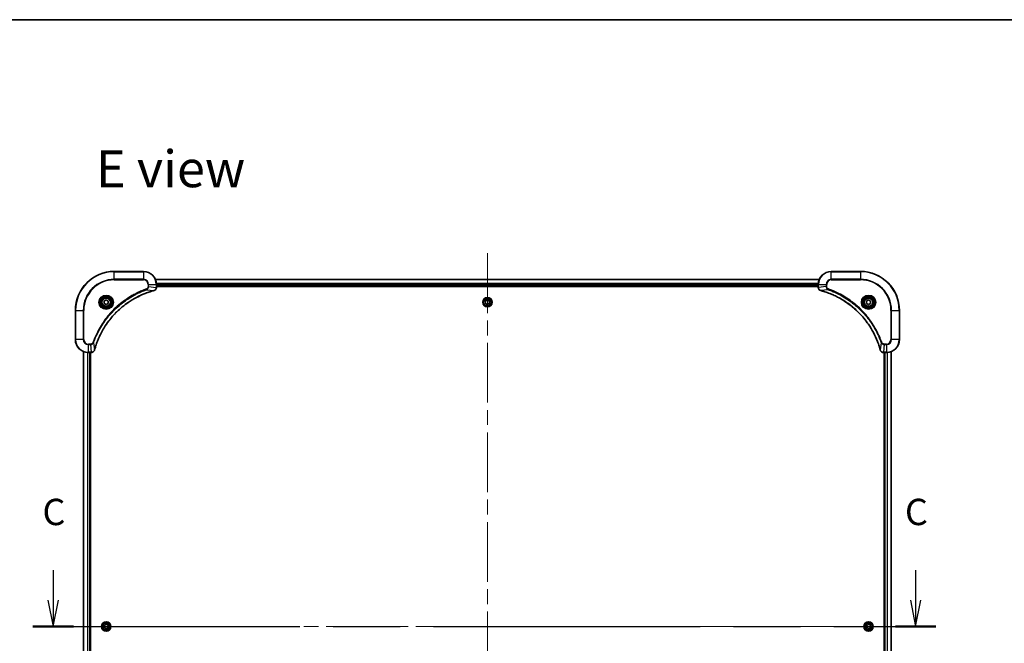
# Model space of a CAD drawing. Units: millimetres. Extents: x -2457 to 9724, y 52 to 1878.
# Drawn here: x 777 to 1384, y 1494 to 1878 of the extents above; entities that cross this region are included whole.
import ezdxf

# ---------------------------------------------------------------- set-up
doc = ezdxf.new("R2010")
doc.units = ezdxf.units.MM
doc.header["$LTSCALE"] = 6.5
doc.linetypes.add('CHAIN', pattern=[0.3543, 0.2362, -0.0295, 0.0591, -0.0295])
for name, color, linetype, lineweight in [('Border (ISO)', 7, 'Continuous', 35), ('Centerline (ISO)', 131, 'Continuous', 18), ('Section Line (ISO)', 7, 'CHAIN', 25), ('Symbol (ISO)', 7, 'Continuous', 18), ('Visible (ISO)', 7, 'Continuous', 35), ('Visible Narrow (ISO)', 7, 'Continuous', 25)]:
    doc.layers.add(name, color=color, linetype=linetype, lineweight=lineweight)
doc.styles.add('Note Text (TK)', font='MS PGothic.ttf')

# ---------------------------------------------------------------- blocks, each defined once
blk = doc.blocks.new('Borders tk図枠')
at = {"layer": 'Border (ISO)'}
blk.add_line((14.5, 289), (405.5, 289), dxfattribs=at)
blk = doc.blocks.new('2dTransSection0')
at = {"layer": 'Section Line (ISO)', "linetype": 'Continuous'}
for p, q in [((122.723, 236.774), (122.723, 233.917)), ((204.523, 236.774), (204.523, 233.917)), ((122.223, 233.917), (122.723, 231.417)), ((122.723, 233.917), (122.723, 231.417)), ((122.723, 231.417), (123.223, 233.917)), ((204.023, 233.917), (204.523, 231.417)), ((204.523, 233.917), (204.523, 231.417)), ((204.523, 231.417), (205.023, 233.917))]:
    blk.add_line(p, q, dxfattribs=at)
at = {"layer": 'Section Line (ISO)', "linetype": 'CHAIN', "ltscale": 16.491123}
blk.add_line((120.802, 231.417), (206.444, 231.417), dxfattribs=at)
at = {"layer": 'Section Line (ISO)', "linetype": 'Continuous', "lineweight": 50}
for p, q in [((120.802, 231.417), (124.645, 231.417)), ((202.601, 231.417), (206.444, 231.417))]:
    blk.add_line(p, q, dxfattribs=at)
at = {"layer": 'Section Line (ISO)', "char_height": 2.5, "attachment_point": 7, "style": 'Note Text (TK)'}
for insert in [(121.705, 240.259), (203.504, 240.259)]:
    blk.add_mtext('C', dxfattribs=dict(at, insert=insert))

msp = doc.modelspace()

# ---------------------------------------------------------------- linework, layer by layer
at = {"layer": 'Centerline (ISO)', "linetype": 'CHAIN', "ltscale": 23.990969}
for p, q in [((1065.3826, 1734.4159), (1065.3826, 1276.5559)), ((800.2021, 1504.2122), (1330.563, 1504.2122))]:
    msp.add_line(p, q, dxfattribs=at)
at = {"layer": 'Visible (ISO)'}
for p, q in [((853.3826, 1723.2122), (835.3826, 1723.2122)), ((1269.9664, 1718.2122), (860.7988, 1718.2122)), ((1295.3826, 1723.2122), (1277.3826, 1723.2122)), ((861.3826, 1713.3812), (861.3826, 1715.2122)), ((861.3826, 1714.2122), (1269.3826, 1714.2122)), ((861.3826, 1713.9122), (1269.3826, 1713.9122)), ((861.3826, 1713.3658), (861.3826, 1713.3812)), ((1269.3826, 1715.2122), (1269.3826, 1713.3812)), ((1269.3826, 1713.3812), (1269.3826, 1713.3658)), ((829.1326, 1704.9339), (830.3826, 1705.6556)), ((830.3826, 1705.6556), (831.6326, 1704.9339)), ((1299.1326, 1704.9339), (1300.3826, 1705.6556)), ((1300.3826, 1705.6556), (1301.6326, 1704.9339)), ((829.1326, 1703.4905), (829.1326, 1704.9339)), ((830.3826, 1702.7688), (829.1326, 1703.4905)), ((831.6326, 1703.4905), (830.3826, 1702.7688)), ((831.6326, 1704.9339), (831.6326, 1703.4905)), ((1063.9392, 1704.2122), (1064.6609, 1705.4622)), ((1064.6609, 1702.9622), (1063.9392, 1704.2122)), ((1064.6609, 1705.4622), (1066.1043, 1705.4622)), ((1066.1043, 1702.9622), (1064.6609, 1702.9622)), ((1066.1043, 1705.4622), (1066.826, 1704.2122)), ((1066.826, 1704.2122), (1066.1043, 1702.9622)), ((1299.1326, 1703.4905), (1299.1326, 1704.9339)), ((1300.3826, 1702.7688), (1299.1326, 1703.4905)), ((1301.6326, 1703.4905), (1300.3826, 1702.7688)), ((1301.6326, 1704.9339), (1301.6326, 1703.4905)), ((811.3826, 1699.2122), (811.3826, 1681.2122)), ((1319.3826, 1681.2122), (1319.3826, 1699.2122)), ((816.3826, 1673.796), (816.3826, 1334.6284)), ((819.3826, 1673.2122), (821.2136, 1673.2122)), ((820.3826, 1335.2122), (820.3826, 1673.2122)), ((820.6826, 1335.2122), (820.6826, 1673.2122)), ((821.2136, 1673.2122), (821.229, 1673.2122)), ((1309.5362, 1673.2122), (1309.5516, 1673.2122)), ((1309.5516, 1673.2122), (1311.3826, 1673.2122)), ((1310.0826, 1673.2122), (1310.0826, 1335.2122)), ((1310.3826, 1673.2122), (1310.3826, 1335.2122)), ((1314.3826, 1334.6284), (1314.3826, 1673.796)), ((828.9392, 1504.2122), (829.6609, 1505.4622)), ((829.6609, 1505.4622), (831.1043, 1505.4622)), ((831.1043, 1505.4622), (831.826, 1504.2122)), ((1298.9392, 1504.2122), (1299.6609, 1505.4622)), ((1299.6609, 1505.4622), (1301.1043, 1505.4622)), ((1301.1043, 1505.4622), (1301.826, 1504.2122)), ((829.6609, 1502.9622), (828.9392, 1504.2122)), ((831.1043, 1502.9622), (829.6609, 1502.9622)), ((831.826, 1504.2122), (831.1043, 1502.9622)), ((1299.6609, 1502.9622), (1298.9392, 1504.2122)), ((1301.1043, 1502.9622), (1299.6609, 1502.9622)), ((1301.826, 1504.2122), (1301.1043, 1502.9622))]:
    msp.add_line(p, q, dxfattribs=at)
for centre, radius in [((830.3826, 1704.2122), 3.25), ((830.3826, 1704.2122), 2.75), ((1065.3826, 1704.2122), 2.9), ((1300.3826, 1704.2122), 3.25), ((1300.3826, 1704.2122), 2.75), ((830.3826, 1504.2122), 2.9), ((1300.3826, 1504.2122), 2.9)]:
    msp.add_circle(centre, radius, dxfattribs=at)
for centre, radius, start, end in [((835.3826, 1699.2122), 24, 90, 180), ((853.3826, 1715.2122), 8, 0, 90), ((1277.3826, 1715.2122), 8, 90, 180), ((1295.3826, 1699.2122), 24, 0, 90), ((819.3826, 1681.2122), 8, 180, 270), ((1311.3826, 1681.2122), 8, 270, 0)]:
    msp.add_arc(centre, radius, start, end, dxfattribs=at)
for points, knots in [([(859.9011, 1711.4342), (860.0801, 1711.4823), (860.2529, 1711.5555), (860.6681, 1711.805), (860.8894, 1712.0171), (861.2666, 1712.5909), (861.3826, 1712.978), (861.3826, 1713.3658)], [-0.196787795, -0.196787795, -0.196787795, -0.196787795, -0.154661595, -0.154661595, -0.087259675, -0.087259675, 0, 0, 0, 0]), ([(1269.3826, 1713.3658), (1269.3826, 1713.1053), (1269.4341, 1712.8448), (1269.6373, 1712.3517), (1269.7935, 1712.1213), (1270.139, 1711.7856), (1270.312, 1711.6636), (1270.6162, 1711.5139), (1270.7386, 1711.4679), (1270.8641, 1711.4342)], [-0.196787795, -0.196787795, -0.196787795, -0.196787795, -0.138164041, -0.138164041, -0.076757801, -0.076757801, -0.029522231, -0.029522231, 0, 0, 0, 0]), ([(823.18, 1674.766), (823.2364, 1674.9747), (823.2941, 1675.1832), (823.4095, 1675.5903), (823.4671, 1675.7891), (823.6456, 1676.3915), (823.7702, 1676.794), (824.0681, 1677.7161), (824.2447, 1678.2347), (824.6066, 1679.2449), (824.7913, 1679.7368), (825.2672, 1680.9483), (825.5672, 1681.6645), (826.2938, 1683.2954), (826.7314, 1684.2053), (827.7978, 1686.2671), (828.4446, 1687.4096), (830.0297, 1689.9775), (830.9972, 1691.3848), (833.5153, 1694.6874), (835.1368, 1696.5286), (839.0636, 1700.3991), (841.4384, 1702.358), (847.2546, 1706.3478), (850.8022, 1708.223), (855.5063, 1710.0545), (856.5075, 1710.4094), (858.0597, 1710.9066), (858.6036, 1711.0711), (859.3759, 1711.2908), (859.6022, 1711.3536), (859.8288, 1711.4148)], [0, 0, 0, 0, 0.06549657, 0.06549657, 0.12817861, 0.12817861, 0.2557943, 0.2557943, 0.42169471, 0.42169471, 0.58081118, 0.58081118, 0.81593963, 0.81593963, 1.12160661, 1.12160661, 1.51897368, 1.51897368, 2.03555087, 2.03555087, 2.7767893, 2.7767893, 3.70555522, 3.70555522, 4.91295092, 4.91295092, 5.23453446, 5.23453446, 5.40661912, 5.40661912, 5.47772979, 5.47772979, 5.47772979, 5.47772979]), ([(859.8288, 1711.4148), (859.8409, 1711.418), (859.853, 1711.4213), (859.8771, 1711.4278), (859.8891, 1711.431), (859.9011, 1711.4342)], [0, 0, 0, 0, 0.003793092, 0.003793092, 0.007586184, 0.007586184, 0.007586184, 0.007586184]), ([(1270.8641, 1711.4342), (1270.876, 1711.431), (1270.888, 1711.4278), (1270.9122, 1711.4213), (1270.9242, 1711.418), (1270.9363, 1711.4148)], [0.00000000006, 0.00000000006, 0.00000000006, 0.00000000006, 0.00379309206, 0.00379309206, 0.00758618406, 0.00758618406, 0.00758618406, 0.00758618406]), ([(1270.9363, 1711.4148), (1271.1451, 1711.3584), (1271.3535, 1711.3007), (1271.7607, 1711.1853), (1271.9594, 1711.1277), (1272.5618, 1710.9492), (1272.9644, 1710.8246), (1273.8865, 1710.5267), (1274.4051, 1710.3501), (1275.4153, 1709.9882), (1275.9071, 1709.8035), (1277.1186, 1709.3276), (1277.8348, 1709.0276), (1279.4658, 1708.301), (1280.3757, 1707.8634), (1282.4374, 1706.797), (1283.58, 1706.1501), (1286.1478, 1704.565), (1287.5552, 1703.5976), (1290.8578, 1701.0795), (1292.699, 1699.458), (1296.5694, 1695.5312), (1298.5284, 1693.1564), (1302.5182, 1687.3401), (1304.3934, 1683.7926), (1306.2249, 1679.0884), (1306.5797, 1678.0872), (1307.077, 1676.5351), (1307.2414, 1675.9911), (1307.4612, 1675.2189), (1307.5239, 1674.9926), (1307.5851, 1674.766)], [0, 0, 0, 0, 0.06549657, 0.06549657, 0.12817861, 0.12817861, 0.2557943, 0.2557943, 0.42169471, 0.42169471, 0.58081118, 0.58081118, 0.81593963, 0.81593963, 1.12160661, 1.12160661, 1.51897368, 1.51897368, 2.03555087, 2.03555087, 2.7767893, 2.7767893, 3.70555522, 3.70555522, 4.91295092, 4.91295092, 5.23453446, 5.23453446, 5.40661912, 5.40661912, 5.47772979, 5.47772979, 5.47772979, 5.47772979]), ([(821.229, 1673.2122), (821.4895, 1673.2122), (821.75, 1673.2638), (822.2431, 1673.4669), (822.4735, 1673.6231), (822.8092, 1673.9686), (822.9312, 1674.1417), (823.0809, 1674.4458), (823.1269, 1674.5683), (823.1606, 1674.6937)], [-0.196787795, -0.196787795, -0.196787795, -0.196787795, -0.138164041, -0.138164041, -0.076757801, -0.076757801, -0.029522231, -0.029522231, 0, 0, 0, 0]), ([(823.1606, 1674.6937), (823.1638, 1674.7057), (823.167, 1674.7177), (823.1735, 1674.7418), (823.1768, 1674.7539), (823.18, 1674.766)], [0.00000000006, 0.00000000006, 0.00000000006, 0.00000000006, 0.00379309206, 0.00379309206, 0.00758618406, 0.00758618406, 0.00758618406, 0.00758618406]), ([(1307.5851, 1674.766), (1307.5884, 1674.7539), (1307.5916, 1674.7418), (1307.5981, 1674.7177), (1307.6014, 1674.7057), (1307.6046, 1674.6937)], [0, 0, 0, 0, 0.003793092, 0.003793092, 0.007586184, 0.007586184, 0.007586184, 0.007586184]), ([(1307.6046, 1674.6937), (1307.6526, 1674.5147), (1307.7259, 1674.3419), (1307.9754, 1673.9267), (1308.1874, 1673.7054), (1308.7612, 1673.3282), (1309.1484, 1673.2122), (1309.5362, 1673.2122)], [-0.196787795, -0.196787795, -0.196787795, -0.196787795, -0.154661595, -0.154661595, -0.087259675, -0.087259675, 0, 0, 0, 0])]:
    msp.add_open_spline(points, degree=3, knots=knots, dxfattribs=at)
at = {"layer": 'Visible Narrow (ISO)'}
for p, q in [((835.3826, 1723.0658), (835.3826, 1723.2122)), ((835.3826, 1723.0658), (853.3826, 1723.0658)), ((835.3826, 1718.3587), (835.3826, 1723.0658)), ((853.3826, 1718.3587), (835.3826, 1718.3587)), ((835.3826, 1718.3587), (835.3826, 1718.0051)), ((835.3826, 1718.0051), (853.3826, 1718.0051)), ((853.3826, 1723.0658), (853.3826, 1723.2122)), ((853.3826, 1723.0658), (853.3826, 1718.3587)), ((853.3826, 1718.3587), (853.3826, 1718.0051)), ((860.8174, 1718.1659), (1269.9478, 1718.1659)), ((1277.3826, 1723.0658), (1277.3826, 1723.2122)), ((1277.3826, 1723.0658), (1295.3826, 1723.0658)), ((1277.3826, 1718.3587), (1277.3826, 1723.0658)), ((1277.3826, 1718.3587), (1277.3826, 1718.0051)), ((1295.3826, 1718.3587), (1277.3826, 1718.3587)), ((1277.3826, 1718.0051), (1295.3826, 1718.0051)), ((1295.3826, 1723.0658), (1295.3826, 1723.2122)), ((1295.3826, 1723.0658), (1295.3826, 1718.3587)), ((1295.3826, 1718.0051), (1295.3826, 1718.3587)), ((855.3532, 1711.9744), (855.1998, 1712.407)), ((855.3532, 1711.9744), (859.8209, 1711.4437)), ((856.1755, 1715.2122), (856.1755, 1713.8751)), ((856.529, 1715.2122), (856.1755, 1715.2122)), ((856.529, 1713.8751), (856.1755, 1713.8751)), ((856.529, 1713.8751), (856.529, 1715.2122)), ((856.529, 1715.2122), (861.2361, 1715.2122)), ((856.529, 1713.8751), (861.2361, 1713.3812)), ((861.2361, 1715.2122), (861.2361, 1713.3812)), ((861.2361, 1715.2122), (861.3826, 1715.2122)), ((861.3826, 1713.3812), (861.2361, 1713.3812)), ((1269.4022, 1715.7722), (861.363, 1715.7722)), ((861.3723, 1715.6185), (1269.3929, 1715.6185)), ((1269.3826, 1714.5122), (861.3826, 1714.5122)), ((1269.3826, 1715.2122), (1269.529, 1715.2122)), ((1269.529, 1713.3812), (1269.3826, 1713.3812)), ((1269.529, 1713.3812), (1269.529, 1715.2122)), ((1269.529, 1715.2122), (1274.2361, 1715.2122)), ((1274.2361, 1713.8751), (1269.529, 1713.3812)), ((1275.4119, 1711.9744), (1270.9442, 1711.4437)), ((1274.2361, 1715.2122), (1274.2361, 1713.8751)), ((1274.2361, 1715.2122), (1274.5897, 1715.2122)), ((1274.2361, 1713.8751), (1274.5897, 1713.8751)), ((1274.5897, 1713.8751), (1274.5897, 1715.2122)), ((1275.4119, 1711.9744), (1275.5653, 1712.407)), ((811.529, 1699.2122), (811.3826, 1699.2122)), ((811.529, 1681.2122), (811.529, 1699.2122)), ((811.529, 1699.2122), (816.2361, 1699.2122)), ((816.5897, 1699.2122), (816.2361, 1699.2122)), ((816.2361, 1699.2122), (816.2361, 1681.2122)), ((816.5897, 1681.2122), (816.5897, 1699.2122)), ((1314.1755, 1699.2122), (1314.1755, 1681.2122)), ((1314.529, 1699.2122), (1314.1755, 1699.2122)), ((1314.529, 1681.2122), (1314.529, 1699.2122)), ((1314.529, 1699.2122), (1319.2361, 1699.2122)), ((1319.2361, 1699.2122), (1319.2361, 1681.2122)), ((1319.2361, 1699.2122), (1319.3826, 1699.2122)), ((811.529, 1681.2122), (811.3826, 1681.2122)), ((816.2361, 1681.2122), (811.529, 1681.2122)), ((816.2361, 1681.2122), (816.5897, 1681.2122)), ((820.7197, 1678.4193), (819.3826, 1678.4193)), ((819.3826, 1678.0658), (819.3826, 1678.4193)), ((819.3826, 1678.0658), (820.7197, 1678.0658)), ((819.3826, 1673.3587), (819.3826, 1678.0658)), ((820.7197, 1678.0658), (820.7197, 1678.4193)), ((820.7197, 1678.0658), (821.2136, 1673.3587)), ((822.6204, 1679.2415), (822.1877, 1679.395)), ((822.6204, 1679.2415), (823.1511, 1674.7739)), ((1308.1448, 1679.2415), (1307.6141, 1674.7739)), ((1308.1448, 1679.2415), (1308.5774, 1679.395)), ((1310.0455, 1678.0658), (1309.5516, 1673.3587)), ((1311.3826, 1678.4193), (1310.0455, 1678.4193)), ((1310.0455, 1678.0658), (1310.0455, 1678.4193)), ((1310.0455, 1678.0658), (1311.3826, 1678.0658)), ((1311.3826, 1678.0658), (1311.3826, 1678.4193)), ((1311.3826, 1678.0658), (1311.3826, 1673.3587)), ((1314.529, 1681.2122), (1314.1755, 1681.2122)), ((1319.2361, 1681.2122), (1314.529, 1681.2122)), ((1319.2361, 1681.2122), (1319.3826, 1681.2122)), ((816.4521, 1334.6562), (816.4521, 1673.7683)), ((818.7926, 1673.234), (818.7926, 1335.1904)), ((819.0231, 1335.2041), (819.0231, 1673.2203)), ((821.2136, 1673.3587), (819.3826, 1673.3587)), ((819.3826, 1673.2122), (819.3826, 1673.3587)), ((820.0826, 1673.2122), (820.0826, 1335.2122)), ((821.2136, 1673.3587), (821.2136, 1673.2122)), ((1311.3826, 1673.3587), (1309.5516, 1673.3587)), ((1309.5516, 1673.2122), (1309.5516, 1673.3587)), ((1310.6826, 1335.2122), (1310.6826, 1673.2122)), ((1311.3826, 1673.3587), (1311.3826, 1673.2122)), ((1311.7421, 1673.2203), (1311.7421, 1335.2041)), ((1311.9725, 1335.1904), (1311.9725, 1673.234)), ((1314.313, 1673.7683), (1314.313, 1334.6562))]:
    msp.add_line(p, q, dxfattribs=at)
for centre, radius in [((830.3826, 1704.2122), 4.4571), ((830.3826, 1704.2122), 4.1036), ((830.3826, 1704.2122), 3.3964), ((830.3826, 1704.2122), 2.45), ((1065.3826, 1704.2122), 2.8677), ((1065.3826, 1704.2122), 2.3092), ((1065.3826, 1704.2122), 2.1415), ((1300.3826, 1704.2122), 4.4571), ((1300.3826, 1704.2122), 4.1036), ((1300.3826, 1704.2122), 3.3964), ((1300.3826, 1704.2122), 2.45), ((830.3826, 1504.2122), 2.8677), ((830.3826, 1504.2122), 2.3092), ((830.3826, 1504.2122), 2.1415), ((1300.3826, 1504.2122), 2.8677), ((1300.3826, 1504.2122), 2.3092), ((1300.3826, 1504.2122), 2.1415)]:
    msp.add_circle(centre, radius, dxfattribs=at)
for centre, radius, start, end in [((835.3826, 1699.2122), 23.8536, 90, 180), ((835.3826, 1699.2122), 19.1464, 90, 180), ((835.3826, 1699.2122), 18.7929, 90, 180), ((853.3826, 1715.2122), 7.8536, 0, 90), ((853.3826, 1715.2122), 3.1464, 0, 90), ((853.3826, 1715.2122), 2.7929, 0, 90), ((1277.3826, 1715.2122), 7.8536, 90, 180), ((1277.3826, 1715.2122), 3.1464, 90, 180), ((1277.3826, 1715.2122), 2.7929, 90, 180), ((1295.3826, 1699.2122), 23.8536, 0, 90), ((1295.3826, 1699.2122), 19.1464, 0, 90), ((1295.3826, 1699.2122), 18.7929, 0, 90), ((819.3826, 1681.2122), 7.8536, 180, 270), ((819.3826, 1681.2122), 3.1464, 180, 270), ((819.3826, 1681.2122), 2.7929, 180, 270), ((1311.3826, 1681.2122), 2.7929, 270, 0), ((1311.3826, 1681.2122), 7.8536, 270, 0), ((1311.3826, 1681.2122), 3.1464, 270, 0)]:
    msp.add_arc(centre, radius, start, end, dxfattribs=at)
for centre, major_axis, ratio, start_param, end_param in [((860.8826, 1713.3658), (0.5, 0), 0.00935385, 5.4972736, 6.28318531), ((1269.8826, 1713.3658), (-0.5, 0), 0.00935385, 0, 0.78591171), ((859.6985, 1711.8975), (0.1303, -0.4827), 0.00038233, 5.93481271, 6.28318528), ((859.7715, 1711.9171), (0.1296, -0.4829), 0.14287502, 0, 0.40009213), ((1270.9937, 1711.9171), (-0.1296, -0.4829), 0.14287502, 5.88309318, 6.28318531), ((1271.0667, 1711.8975), (-0.1303, -0.4827), 0.00038233, 0, 0.34837257), ((821.229, 1673.7122), (0, -0.5), 0.00935385, 0, 0.78591171), ((822.6777, 1674.8233), (0.4829, -0.1296), 0.14287502, 5.88309318, 6.28318531), ((822.6973, 1674.8963), (0.4827, -0.1303), 0.00038233, 0, 0.34837257), ((1308.0678, 1674.8963), (-0.4827, -0.1303), 0.00038233, 5.93481269, 6.28318525), ((1308.0875, 1674.8233), (-0.4829, -0.1296), 0.14287502, 0, 0.40009213), ((1309.5362, 1673.7122), (0, -0.5), 0.00935385, 5.4972736, 6.28318531)]:
    msp.add_ellipse(centre, major_axis=major_axis, ratio=ratio, start_param=start_param, end_param=end_param, dxfattribs=at)
for points, knots in [([(855.1998, 1712.407), (855.0917, 1712.3687), (854.9836, 1712.33), (854.7438, 1712.2434), (854.6121, 1712.1952), (854.2892, 1712.0757), (854.0983, 1712.0038), (853.6601, 1711.8359), (853.4131, 1711.7392), (852.8467, 1711.5127), (852.5278, 1711.3816), (851.7973, 1711.0731), (851.3866, 1710.8936), (850.4471, 1710.4692), (849.9199, 1710.2207), (848.7634, 1709.6526), (848.1359, 1709.3291), (846.685, 1708.5447), (845.8668, 1708.0743), (844.0143, 1706.9442), (842.9889, 1706.2698), (840.6858, 1704.6406), (839.4247, 1703.6623), (836.9189, 1701.535), (835.68, 1700.3792), (832.8283, 1697.4576), (831.272, 1695.6366), (827.9843, 1691.2306), (826.3406, 1688.5801), (824.3987, 1684.7492), (823.8965, 1683.6721), (823.1131, 1681.8369), (822.8126, 1681.087), (822.4478, 1680.1144), (822.3681, 1679.8976), (822.2555, 1679.5853), (822.2215, 1679.4902), (822.1877, 1679.395)], [0, 0, 0, 0, 0.0344265, 0.0344265, 0.07650467, 0.07650467, 0.1377084, 0.1377084, 0.21727325, 0.21727325, 0.32070756, 0.32070756, 0.45517217, 0.45517217, 0.62997615, 0.62997615, 0.8417425, 0.8417425, 1.12477817, 1.12477817, 1.49272454, 1.49272454, 1.97105483, 1.97105483, 2.47873595, 2.47873595, 3.19579554, 3.19579554, 4.127973, 4.127973, 4.4843018, 4.4843018, 4.72660511, 4.72660511, 4.79590965, 4.79590965, 4.82621249, 4.82621249, 4.82621249, 4.82621249]), ([(822.6204, 1679.2415), (822.6544, 1679.3366), (822.6877, 1679.4303), (822.7995, 1679.74), (822.8787, 1679.955), (823.2407, 1680.9191), (823.5389, 1681.6626), (824.3164, 1683.4819), (824.8147, 1684.5497), (826.7413, 1688.3474), (828.3715, 1690.9748), (831.6317, 1695.3427), (833.1748, 1697.148), (836.0021, 1700.0446), (837.2303, 1701.1905), (839.7145, 1703.2998), (840.9648, 1704.2699), (843.2479, 1705.8855), (844.2644, 1706.5543), (846.1008, 1707.6753), (846.9119, 1708.1418), (848.3502, 1708.9199), (848.9723, 1709.2409), (850.1188, 1709.8046), (850.6414, 1710.0511), (851.5728, 1710.4723), (851.9799, 1710.6504), (852.7042, 1710.9565), (853.0203, 1711.0866), (853.5818, 1711.3114), (853.8266, 1711.4074), (854.2611, 1711.574), (854.4503, 1711.6454), (854.7704, 1711.764), (854.901, 1711.8118), (855.1388, 1711.8979), (855.2452, 1711.9358), (855.3532, 1711.9744)], [-4.82621249, -4.82621249, -4.82621249, -4.82621249, -4.79590965, -4.79590965, -4.72660511, -4.72660511, -4.4843018, -4.4843018, -4.127973, -4.127973, -3.19579554, -3.19579554, -2.47873595, -2.47873595, -1.97105483, -1.97105483, -1.49272454, -1.49272454, -1.12477817, -1.12477817, -0.8417425, -0.8417425, -0.62997615, -0.62997615, -0.45517217, -0.45517217, -0.32070756, -0.32070756, -0.21727325, -0.21727325, -0.1377084, -0.1377084, -0.07650467, -0.07650467, -0.0344265, -0.0344265, 0, 0, 0, 0]), ([(856.1755, 1713.8751), (856.1755, 1713.7753), (856.1663, 1713.6755), (856.1194, 1713.4204), (856.0675, 1713.2675), (855.8994, 1712.941), (855.7683, 1712.7747), (855.487, 1712.5413), (855.3487, 1712.4598), (855.1998, 1712.407)], [0, 0, 0, 0, 0.029936483, 0.029936483, 0.077834855, 0.077834855, 0.14010274, 0.14010274, 0.187502416, 0.187502416, 0.187502416, 0.187502416]), ([(855.3532, 1711.9744), (855.5517, 1712.0657), (855.7218, 1712.1895), (856.0598, 1712.5138), (856.21, 1712.7282), (856.4027, 1713.1357), (856.4619, 1713.3225), (856.5167, 1713.6328), (856.5279, 1713.7538), (856.529, 1713.8751)], [-0.187502416, -0.187502416, -0.187502416, -0.187502416, -0.14010274, -0.14010274, -0.077834855, -0.077834855, -0.029936483, -0.029936483, 0, 0, 0, 0]), ([(861.236, 1713.3625), (861.2324, 1713.0091), (861.1343, 1712.6582), (860.8124, 1712.1149), (860.6229, 1711.9043), (860.25, 1711.6323), (860.0908, 1711.5443), (859.9177, 1711.4796)], [0, 0, 0, 0, 0.087259675, 0.087259675, 0.154661595, 0.154661595, 0.196787795, 0.196787795, 0.196787795, 0.196787795]), ([(861.2361, 1713.3812), (861.2361, 1713.3781), (861.2361, 1713.375), (861.236, 1713.3687), (861.236, 1713.3656), (861.236, 1713.3625)], [-0.00153668531, -0.00153668531, -0.00153668531, -0.00153668531, -0.00076834266, -0.00076834266, -0.00000000001, -0.00000000001, -0.00000000001, -0.00000000001]), ([(1269.5292, 1713.3625), (1269.5292, 1713.3656), (1269.5291, 1713.3687), (1269.5291, 1713.375), (1269.5291, 1713.3781), (1269.529, 1713.3812)], [-0.00153668531, -0.00153668531, -0.00153668531, -0.00153668531, -0.00076834265, -0.00076834265, 0, 0, 0, 0]), ([(1270.8474, 1711.4796), (1270.7262, 1711.5249), (1270.6117, 1711.5818), (1270.3335, 1711.7531), (1270.1813, 1711.8816), (1269.8815, 1712.2156), (1269.7494, 1712.4332), (1269.5763, 1712.8887), (1269.5316, 1713.1251), (1269.5292, 1713.3625)], [0, 0, 0, 0, 0.029522231, 0.029522231, 0.076757801, 0.076757801, 0.138164041, 0.138164041, 0.196787795, 0.196787795, 0.196787795, 0.196787795]), ([(1274.2361, 1713.8751), (1274.2385, 1713.6244), (1274.2837, 1713.3754), (1274.4489, 1712.9257), (1274.5611, 1712.7228), (1274.818, 1712.3989), (1274.9491, 1712.2696), (1275.1962, 1712.0887), (1275.2995, 1712.0261), (1275.4119, 1711.9744)], [-0.187504168, -0.187504168, -0.187504168, -0.187504168, -0.125670471, -0.125670471, -0.069816928, -0.069816928, -0.026852665, -0.026852665, 0, 0, 0, 0]), ([(1275.5653, 1712.407), (1275.481, 1712.437), (1275.3999, 1712.4762), (1275.2013, 1712.5973), (1275.0908, 1712.6909), (1274.8715, 1712.9367), (1274.7731, 1713.0981), (1274.6288, 1713.4629), (1274.5897, 1713.669), (1274.5897, 1713.8751)], [0, 0, 0, 0, 0.026852665, 0.026852665, 0.069816928, 0.069816928, 0.125670471, 0.125670471, 0.187504168, 0.187504168, 0.187504168, 0.187504168]), ([(1275.4119, 1711.9744), (1275.507, 1711.9404), (1275.6007, 1711.9071), (1275.9104, 1711.7953), (1276.1253, 1711.7161), (1277.0895, 1711.3541), (1277.8329, 1711.0558), (1279.6523, 1710.2784), (1280.72, 1709.7801), (1284.5178, 1707.8535), (1287.1452, 1706.2233), (1291.5131, 1702.9631), (1293.3184, 1701.42), (1296.215, 1698.5927), (1297.3609, 1697.3645), (1299.4701, 1694.8803), (1300.4402, 1693.63), (1302.0559, 1691.3469), (1302.7247, 1690.3304), (1303.8456, 1688.494), (1304.3122, 1687.6829), (1305.0903, 1686.2446), (1305.4113, 1685.6225), (1305.9749, 1684.4759), (1306.2215, 1683.9534), (1306.6426, 1683.022), (1306.8207, 1682.6148), (1307.1269, 1681.8906), (1307.257, 1681.5745), (1307.4818, 1681.013), (1307.5778, 1680.7681), (1307.7444, 1680.3337), (1307.8157, 1680.1445), (1307.9344, 1679.8244), (1307.9822, 1679.6938), (1308.0683, 1679.456), (1308.1061, 1679.3495), (1308.1448, 1679.2415)], [-4.82621249, -4.82621249, -4.82621249, -4.82621249, -4.79590965, -4.79590965, -4.72660511, -4.72660511, -4.4843018, -4.4843018, -4.127973, -4.127973, -3.19579554, -3.19579554, -2.47873595, -2.47873595, -1.97105483, -1.97105483, -1.49272454, -1.49272454, -1.12477817, -1.12477817, -0.8417425, -0.8417425, -0.62997615, -0.62997615, -0.45517217, -0.45517217, -0.32070756, -0.32070756, -0.21727325, -0.21727325, -0.1377084, -0.1377084, -0.07650467, -0.07650467, -0.0344265, -0.0344265, 0, 0, 0, 0]), ([(1308.5774, 1679.395), (1308.5391, 1679.5031), (1308.5004, 1679.6112), (1308.4137, 1679.851), (1308.3656, 1679.9827), (1308.246, 1680.3056), (1308.1741, 1680.4965), (1308.0063, 1680.9347), (1307.9096, 1681.1817), (1307.6831, 1681.748), (1307.552, 1682.0669), (1307.2435, 1682.7975), (1307.064, 1683.2082), (1306.6396, 1684.1477), (1306.3911, 1684.6748), (1305.823, 1685.8314), (1305.4994, 1686.4589), (1304.715, 1687.9098), (1304.2447, 1688.728), (1303.1145, 1690.5805), (1302.4402, 1691.6058), (1300.811, 1693.909), (1299.8326, 1695.1701), (1297.7054, 1697.6759), (1296.5496, 1698.9148), (1293.628, 1701.7665), (1291.807, 1703.3228), (1287.401, 1706.6105), (1284.7505, 1708.2541), (1280.9196, 1710.1961), (1279.8425, 1710.6983), (1278.0073, 1711.4817), (1277.2574, 1711.7822), (1276.2848, 1712.1469), (1276.068, 1712.2267), (1275.7556, 1712.3393), (1275.6605, 1712.3733), (1275.5653, 1712.407)], [0, 0, 0, 0, 0.0344265, 0.0344265, 0.07650467, 0.07650467, 0.1377084, 0.1377084, 0.21727325, 0.21727325, 0.32070756, 0.32070756, 0.45517217, 0.45517217, 0.62997615, 0.62997615, 0.8417425, 0.8417425, 1.12477817, 1.12477817, 1.49272454, 1.49272454, 1.97105483, 1.97105483, 2.47873595, 2.47873595, 3.19579554, 3.19579554, 4.127973, 4.127973, 4.4843018, 4.4843018, 4.72660511, 4.72660511, 4.79590965, 4.79590965, 4.82621249, 4.82621249, 4.82621249, 4.82621249]), ([(859.8209, 1711.4437), (859.5937, 1711.3823), (859.3677, 1711.3199), (858.5949, 1711.1003), (858.0506, 1710.9359), (856.4973, 1710.439), (855.4954, 1710.0842), (850.7877, 1708.2532), (847.2373, 1706.3777), (841.4166, 1702.3861), (839.04, 1700.426), (835.1105, 1696.5529), (833.488, 1694.7104), (830.9685, 1691.4052), (830.0006, 1689.9968), (828.415, 1687.4269), (827.7679, 1686.2835), (826.7014, 1684.2202), (826.2638, 1683.3096), (825.5372, 1681.6774), (825.2373, 1680.9606), (824.7614, 1679.7482), (824.5768, 1679.256), (824.215, 1678.2451), (824.0385, 1677.7261), (823.7408, 1676.8033), (823.6163, 1676.4005), (823.4379, 1675.7977), (823.3803, 1675.5988), (823.265, 1675.1914), (823.2076, 1674.9831), (823.1511, 1674.7739)], [-5.47772979, -5.47772979, -5.47772979, -5.47772979, -5.40661912, -5.40661912, -5.23453446, -5.23453446, -4.91295092, -4.91295092, -3.70555522, -3.70555522, -2.7767893, -2.7767893, -2.03555087, -2.03555087, -1.51897368, -1.51897368, -1.12160661, -1.12160661, -0.81593963, -0.81593963, -0.58081118, -0.58081118, -0.42169471, -0.42169471, -0.2557943, -0.2557943, -0.12817861, -0.12817861, -0.06549657, -0.06549657, 0, 0, 0, 0]), ([(859.9177, 1711.4796), (859.9022, 1711.4737), (859.8863, 1711.4678), (859.8541, 1711.4559), (859.8377, 1711.4498), (859.8209, 1711.4437)], [-0.007586184, -0.007586184, -0.007586184, -0.007586184, -0.003793092, -0.003793092, 0, 0, 0, 0]), ([(1270.9442, 1711.4437), (1270.9275, 1711.4498), (1270.9111, 1711.4559), (1270.8788, 1711.4678), (1270.863, 1711.4737), (1270.8474, 1711.4796)], [-0.00758618406, -0.00758618406, -0.00758618406, -0.00758618406, -0.00379309206, -0.00379309206, -0.00000000006, -0.00000000006, -0.00000000006, -0.00000000006]), ([(1307.6141, 1674.7739), (1307.5527, 1675.0011), (1307.4903, 1675.2271), (1307.2707, 1675.9999), (1307.1063, 1676.5442), (1306.6094, 1678.0975), (1306.2546, 1679.0994), (1304.4236, 1683.807), (1302.5481, 1687.3574), (1298.5564, 1693.1782), (1296.5964, 1695.5548), (1292.7233, 1699.4843), (1290.8807, 1701.1068), (1287.5756, 1703.6263), (1286.1672, 1704.5941), (1283.5973, 1706.1798), (1282.4539, 1706.8268), (1280.3905, 1707.8934), (1279.4799, 1708.331), (1277.8477, 1709.0575), (1277.131, 1709.3575), (1275.9186, 1709.8334), (1275.4264, 1710.018), (1274.4154, 1710.3798), (1273.8965, 1710.5563), (1272.9737, 1710.854), (1272.5709, 1710.9785), (1271.9681, 1711.1569), (1271.7692, 1711.2145), (1271.3617, 1711.3298), (1271.1535, 1711.3872), (1270.9442, 1711.4437)], [-5.47772979, -5.47772979, -5.47772979, -5.47772979, -5.40661912, -5.40661912, -5.23453446, -5.23453446, -4.91295092, -4.91295092, -3.70555522, -3.70555522, -2.7767893, -2.7767893, -2.03555087, -2.03555087, -1.51897368, -1.51897368, -1.12160661, -1.12160661, -0.81593963, -0.81593963, -0.58081118, -0.58081118, -0.42169471, -0.42169471, -0.2557943, -0.2557943, -0.12817861, -0.12817861, -0.06549657, -0.06549657, 0, 0, 0, 0]), ([(822.1877, 1679.395), (822.1578, 1679.3106), (822.1186, 1679.2295), (821.9974, 1679.0309), (821.9039, 1678.9204), (821.6581, 1678.7011), (821.4967, 1678.6027), (821.1319, 1678.4584), (820.9258, 1678.4193), (820.7197, 1678.4193)], [0, 0, 0, 0, 0.026852665, 0.026852665, 0.069816928, 0.069816928, 0.125670471, 0.125670471, 0.187504168, 0.187504168, 0.187504168, 0.187504168]), ([(820.7197, 1678.0658), (820.9703, 1678.0681), (821.2194, 1678.1134), (821.6691, 1678.2786), (821.8719, 1678.3907), (822.1959, 1678.6476), (822.3252, 1678.7787), (822.5061, 1679.0258), (822.5687, 1679.1291), (822.6204, 1679.2415)], [-0.187504168, -0.187504168, -0.187504168, -0.187504168, -0.125670471, -0.125670471, -0.069816928, -0.069816928, -0.026852665, -0.026852665, 0, 0, 0, 0]), ([(1308.1448, 1679.2415), (1308.2361, 1679.0431), (1308.3599, 1678.8729), (1308.6842, 1678.535), (1308.8986, 1678.3848), (1309.306, 1678.1921), (1309.4929, 1678.1329), (1309.8032, 1678.0781), (1309.9241, 1678.0669), (1310.0455, 1678.0658)], [-0.187502416, -0.187502416, -0.187502416, -0.187502416, -0.14010274, -0.14010274, -0.077834855, -0.077834855, -0.029936483, -0.029936483, 0, 0, 0, 0]), ([(1310.0455, 1678.4193), (1309.9457, 1678.4193), (1309.8459, 1678.4284), (1309.5907, 1678.4754), (1309.4379, 1678.5273), (1309.1114, 1678.6954), (1308.9451, 1678.8265), (1308.7117, 1679.1078), (1308.6302, 1679.246), (1308.5774, 1679.395)], [0, 0, 0, 0, 0.029936483, 0.029936483, 0.077834855, 0.077834855, 0.14010274, 0.14010274, 0.187502416, 0.187502416, 0.187502416, 0.187502416]), ([(821.2323, 1673.3588), (821.2292, 1673.3588), (821.226, 1673.3588), (821.2198, 1673.3587), (821.2167, 1673.3587), (821.2136, 1673.3587)], [-0.00153668531, -0.00153668531, -0.00153668531, -0.00153668531, -0.00076834265, -0.00076834265, 0, 0, 0, 0]), ([(823.1152, 1674.6771), (823.0699, 1674.5558), (823.0129, 1674.4413), (822.8417, 1674.1631), (822.7132, 1674.0109), (822.3791, 1673.7112), (822.1616, 1673.579), (821.7061, 1673.4059), (821.4697, 1673.3612), (821.2323, 1673.3588)], [0, 0, 0, 0, 0.029522231, 0.029522231, 0.076757801, 0.076757801, 0.138164041, 0.138164041, 0.196787795, 0.196787795, 0.196787795, 0.196787795]), ([(823.1511, 1674.7739), (823.1449, 1674.7571), (823.1389, 1674.7407), (823.127, 1674.7085), (823.1211, 1674.6926), (823.1152, 1674.6771)], [-0.00758618406, -0.00758618406, -0.00758618406, -0.00758618406, -0.00379309206, -0.00379309206, -0.00000000006, -0.00000000006, -0.00000000006, -0.00000000006]), ([(1307.6499, 1674.6771), (1307.6441, 1674.6926), (1307.6382, 1674.7085), (1307.6263, 1674.7407), (1307.6202, 1674.7571), (1307.6141, 1674.7739)], [-0.007586184, -0.007586184, -0.007586184, -0.007586184, -0.003793092, -0.003793092, 0, 0, 0, 0]), ([(1309.5329, 1673.3588), (1309.1795, 1673.3624), (1308.8286, 1673.4604), (1308.2852, 1673.7824), (1308.0747, 1673.9718), (1307.8027, 1674.3448), (1307.7147, 1674.504), (1307.6499, 1674.6771)], [0, 0, 0, 0, 0.087259675, 0.087259675, 0.154661595, 0.154661595, 0.196787795, 0.196787795, 0.196787795, 0.196787795]), ([(1309.5516, 1673.3587), (1309.5485, 1673.3587), (1309.5453, 1673.3587), (1309.5391, 1673.3588), (1309.536, 1673.3588), (1309.5329, 1673.3588)], [-0.00153668531, -0.00153668531, -0.00153668531, -0.00153668531, -0.00076834266, -0.00076834266, -0.00000000001, -0.00000000001, -0.00000000001, -0.00000000001])]:
    msp.add_open_spline(points, degree=3, knots=knots, dxfattribs=at)

# ---------------------------------------------------------------- block references
at = {"xscale": 6.5, "yscale": 6.5, "zscale": 6.5}
msp.add_blockref('Borders tk図枠', (0, 0), dxfattribs=at)
at = {"layer": 'Section Line (ISO)', "xscale": 6.5, "yscale": 6.5, "zscale": 6.5}
msp.add_blockref('2dTransSection0', (0, 0), dxfattribs=at)

# ---------------------------------------------------------------- texts
at = {"layer": 'Symbol (ISO)', "color": 7, "insert": (824.0839, 1786.5512), "char_height": 22.75, "attachment_point": 4, "line_spacing_factor": 1.5, "style": 'Note Text (TK)'}
msp.add_mtext('\\fMS PGothic|b0|i0;{\\H22.7500;E view}', dxfattribs=at)

doc.saveas('drawing.dxf')
